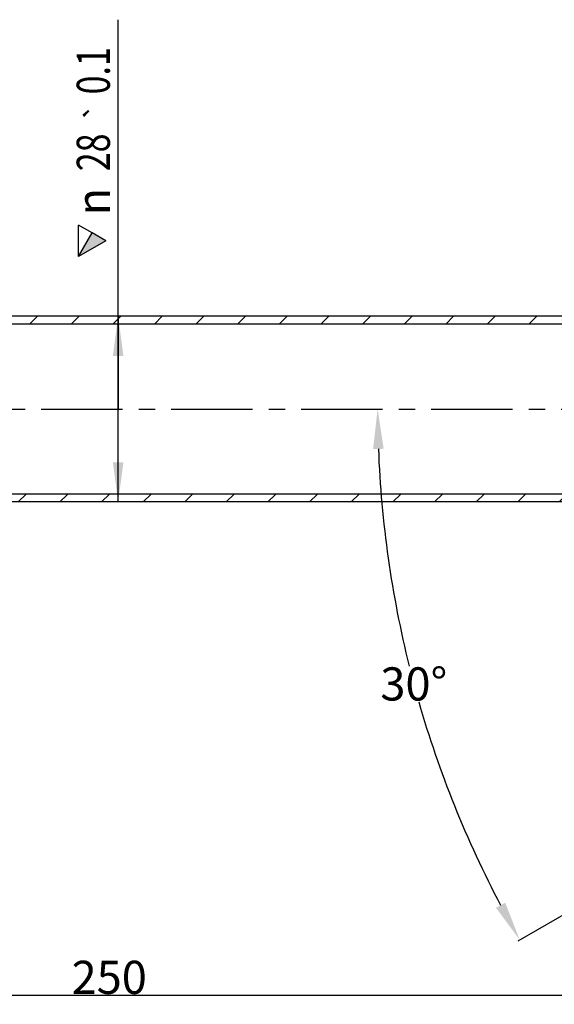
# Model space of a CAD drawing. Units: millimetres. Extents: x 63 to 227, y 45 to 172.
# Drawn here: x 145 to 186, y 98 to 172 of the extents above; entities that cross this region are included whole.
import ezdxf

# ---------------------------------------------------------------- set-up
doc = ezdxf.new("R2010")
doc.units = ezdxf.units.MM
doc.header["$LTSCALE"] = 16.335
doc.header["$PDMODE"] = 3
doc.header["$PDSIZE"] = 8
doc.linetypes.add('CENTER', pattern=[0.6, 0.375, -0.075, 0.075, -0.075])
doc.layers.get('0').update_dxf_attribs({"linetype": 'CONTINUOUS'})
doc.layers.get('Defpoints').update_dxf_attribs({"linetype": 'CONTINUOUS'})
for name, color, linetype in [('AXIS', 7, 'CONTINUOUS'), ('DRIVEN_DIM', 7, 'CONTINUOUS'), ('SYMBOL', 7, 'CONTINUOUS')]:
    doc.layers.add(name, color=color, linetype=linetype)
doc.styles.get("Standard").update_dxf_attribs({"font": 'txt', "width": 0.75})
doc.styles.add('TEXTSTYLE_4', font='gdt', dxfattribs={"width": 0.75})
doc.dimstyles.new('DIMSTYLE_1', dxfattribs={"dimtxt": 2.5, "dimasz": 3, "dimexe": 0.18, "dimexo": 0.0625, "dimgap": 0.09, "dimtad": 1, "dimlfac": 2, "dimdsep": 46, "dimtxsty": 'STANDARD', "dimblk": '_FILLED', "dimblk1": '_FILLED', "dimblk2": '_FILLED', "dimcen": 0.09, "dimadec": 0, "dimazin": 0, "dimtp": 0.01, "dimtm": 0.01, "dimtfac": 1, "dimtofl": 0, "dimtmove": 0, "dimatfit": 3, "dimldrblk": '_FILLED', "dimfxl": 1, "dimtolj": 1, "dimarcsym": 0})
doc.dimstyles.new('DIMSTYLE_4', dxfattribs={"dimtxt": 2.5, "dimasz": 3, "dimexe": 0.18, "dimexo": 0.0625, "dimgap": 0.09, "dimtad": 1, "dimlfac": 2, "dimdsep": 46, "dimtxsty": 'STANDARD', "dimblk": '_FILLED', "dimblk1": '_FILLED', "dimblk2": '_FILLED', "dimcen": 0.09, "dimadec": 0, "dimazin": 0, "dimtol": 1, "dimtp": 0.1, "dimtm": 0.1, "dimtfac": 1, "dimtofl": 0, "dimtmove": 0, "dimatfit": 3, "dimldrblk": '_FILLED', "dimfxl": 1, "dimtolj": 1, "dimarcsym": 0})
doc.dimstyles.new('DIMSTYLE_6', dxfattribs={"dimtxt": 2.5, "dimasz": 3, "dimexe": 0.18, "dimexo": 0.0625, "dimgap": 0.09, "dimtad": 0, "dimtih": 1, "dimtoh": 1, "dimdec": 1, "dimlfac": 2, "dimdsep": 46, "dimtxsty": 'STANDARD', "dimblk": '_FILLED', "dimblk1": '_FILLED', "dimblk2": '_FILLED', "dimcen": 0.09, "dimadec": 0, "dimazin": 0, "dimtp": 0.5, "dimtm": 0.5, "dimtfac": 1, "dimtdec": 1, "dimtofl": 0, "dimtmove": 0, "dimatfit": 3, "dimldrblk": '_FILLED', "dimfxl": 1, "dimtolj": 1, "dimarcsym": 0})

# ---------------------------------------------------------------- blocks, each defined once
blk = doc.blocks.new('_FILLED')
at = {"color": 0, "linetype": 'ByBlock'}
blk.add_solid([(0, 0), (-1, 0.133), (-1, -0.133)], dxfattribs=at)
blk = doc.blocks.new('*D4')
at = {"layer": 'Defpoints', "color": 0, "linetype": 'Continuous', "transparency": 16777216}
for p in [(89.198, 136.701), (214.198, 119.809), (214.198, 98.693)]:
    blk.add_point(p, dxfattribs=at)
at = {"layer": 'DRIVEN_DIM', "color": 0, "linetype": 'Continuous', "lineweight": -2, "transparency": 16777216}
for p, q in [((89.198, 136.638), (89.198, 98.513)), ((214.198, 119.746), (214.198, 98.513)), ((92.198, 98.693), (211.198, 98.693))]:
    blk.add_line(p, q, dxfattribs=at)
at = {"layer": 'DRIVEN_DIM', "color": 0, "linetype": 'Continuous', "lineweight": -2, "transparency": 16777216, "xscale": 3, "yscale": 3, "zscale": 3, "rotation": 180}
blk.add_blockref('_FILLED', (89.198, 98.693), dxfattribs=at)
at = {"layer": 'DRIVEN_DIM', "color": 0, "linetype": 'Continuous', "lineweight": -2, "transparency": 16777216, "xscale": 3, "yscale": 3, "zscale": 3}
blk.add_blockref('_FILLED', (214.198, 98.693), dxfattribs=at)
at = {"layer": 'DRIVEN_DIM', "color": 0, "linetype": 'Continuous', "transparency": 16777216, "insert": (152.124, 101.283), "char_height": 2.5, "attachment_point": 2}
blk.add_mtext('\\A1;250', dxfattribs=at)
blk = doc.blocks.new('*D5')
at = {"layer": 'DRIVEN_DIM', "color": 2, "linetype": 'Continuous', "transparency": 16777216}
for p, q in [((152.799, 142.851), (152.799, 172.192)), ((174.777, 149.851), (151.299, 149.851)), ((152.799, 149.851), (152.799, 142.851)), ((152.799, 135.851), (152.799, 142.851)), ((174.677, 135.851), (151.299, 135.851))]:
    blk.add_line(p, q, dxfattribs=at)
at = {"layer": 'DRIVEN_DIM', "color": 2, "linetype": 'Continuous', "transparency": 16777216, "xscale": 3, "yscale": 3, "zscale": 3}
for p, rotation in [((152.799, 149.851), 90), ((152.799, 135.851), 270)]:
    blk.add_blockref('_FILLED', p, dxfattribs=dict(at, rotation=rotation))
at = {"layer": 'DRIVEN_DIM', "color": 2, "linetype": 'Continuous', "transparency": 16777216, "width": 0.75}
for s, p in [('0.1', (152.174, 166.567)), ('28', (152.174, 160.776))]:
    blk.add_text(s, height=2.5, rotation=90, dxfattribs=at).set_placement(p)
at = {"layer": 'DRIVEN_DIM', "color": 2, "linetype": 'Continuous', "transparency": 16777216, "style": 'TEXTSTYLE_4'}
for s, height, p in [('`', 1.75, (152.174, 164.526)), ('n', 2.5, (152.174, 157.442))]:
    blk.add_text(s, height=height, rotation=90, dxfattribs=at).set_placement(p)
blk = doc.blocks.new('SANJIAO_BL3', base_point=(150.832, 155.529))
at = {"layer": 'SYMBOL', "color": 2, "linetype": 'Continuous'}
for p, q in [((149.802, 154.339), (149.802, 156.718)), ((150.831, 156.124), (149.802, 156.718)), ((149.802, 154.339), (150.831, 156.124)), ((151.861, 155.529), (150.831, 156.124)), ((151.862, 155.529), (149.802, 154.339))]:
    blk.add_line(p, q, dxfattribs=at)
blk.add_solid([(151.862, 155.529), (149.802, 154.339), (150.831, 156.124)], dxfattribs=at)
blk = doc.blocks.new('*D17')
at = {"layer": 'Defpoints', "color": 0, "linetype": 'Continuous', "transparency": 16777216}
for p in [(88.198, 142.851), (189.771, 142.851), (173.577, 128.956), (220.26, 124.309), (208.136, 117.309)]:
    blk.add_point(p, dxfattribs=at)
at = {"layer": 'DRIVEN_DIM', "color": 0, "linetype": 'Continuous', "lineweight": -2, "transparency": 16777216}
blk.add_line((208.082, 117.278), (182.925, 102.753), dxfattribs=at)
for start, end in [(182.14833, 194.00887), (195.99575, 207.85167)]:
    blk.add_arc((252.376, 142.851), 80.014, start, end, dxfattribs=at)
at = {"layer": 'DRIVEN_DIM', "color": 0, "linetype": 'Continuous', "lineweight": -2, "transparency": 16777216, "xscale": 3, "yscale": 3, "zscale": 3}
for p, rotation in [((172.361, 142.851), 91.07416470409544), ((183.081, 102.843), 298.9258352958681)]:
    blk.add_blockref('_FILLED', p, dxfattribs=dict(at, rotation=rotation))
at = {"layer": 'DRIVEN_DIM', "color": 0, "linetype": 'Continuous', "transparency": 16777216, "insert": (175.088, 122.141), "char_height": 2.5, "attachment_point": 5}
blk.add_mtext('\\A1;30%%d', dxfattribs=at)

msp = doc.modelspace()

# ---------------------------------------------------------------- hatches: boundary and pattern name
at = {"linetype": 'Continuous'}
h = msp.add_hatch(dxfattribs=at)
h.set_pattern_fill('DEFAULT__4', color=2, scale=2.21881, angle=45, style=0, pattern_type=0)
h.set_pattern_definition([(45, (0, 0), (-1.568935, 1.568935), [])])
edge = h.paths.add_edge_path()
edge.add_line((214.8854, 133.6185), (214.3658, 133.3185))
edge.add_line((213.3658, 135.0506), (214.3658, 133.3185))
edge.add_spline(control_points=[(188.7707, 149.2506), (199.1658, 149.2506), (208.1682, 144.053), (213.3658, 135.0506)], knot_values=[0, 0, 0, 0, 1, 1, 1, 1], weights=[1, 0.9106836, 0.9106836, 1], degree=3, periodic=0)
edge.add_line((188.7707, 149.2506), (89.1982, 149.2506))
edge.add_line((89.1982, 149.8506), (89.1982, 149.2506))
edge.add_line((188.7707, 149.8506), (89.1982, 149.8506))
edge.add_spline(control_points=[(188.7707, 149.8506), (199.3854, 149.8506), (208.578, 144.5432), (213.8854, 135.3506)], knot_values=[0, 0, 0, 0, 1, 1, 1, 1], weights=[1, 0.9106836, 0.9106836, 1], degree=3, periodic=0)
edge.add_line((213.8854, 135.3506), (214.8854, 133.6185))
edge = h.paths.add_edge_path()
edge.add_line((203.2807, 126.9185), (202.7611, 126.6185))
edge.add_line((201.7611, 128.3506), (202.7611, 126.6185))
edge.add_spline(control_points=[(188.7707, 135.8506), (194.2611, 135.8506), (199.0159, 133.1054), (201.7611, 128.3506)], knot_values=[0, 0, 0, 0, 1, 1, 1, 1], weights=[1, 0.9106836, 0.9106836, 1], degree=3, periodic=0)
edge.add_line((188.7707, 135.8506), (89.1982, 135.8506))
edge.add_line((89.1982, 136.4506), (89.1982, 135.8506))
edge.add_line((188.7707, 136.4506), (89.1982, 136.4506))
edge.add_spline(control_points=[(188.7707, 136.4506), (194.4807, 136.4506), (199.4257, 133.5956), (202.2807, 128.6506)], knot_values=[0, 0, 0, 0, 1, 1, 1, 1], weights=[1, 0.9106836, 0.9106836, 1], degree=3, periodic=0)
edge.add_line((202.2807, 128.6506), (203.2807, 126.9185))

# ---------------------------------------------------------------- linework, layer by layer
at = {"color": 7, "linetype": 'Continuous'}
for p, q in [((188.7707, 149.8506), (89.1982, 149.8506)), ((188.7707, 149.8506), (89.1982, 149.8506)), ((188.7707, 149.2506), (89.1982, 149.2506)), ((188.7707, 149.2506), (89.1982, 149.2506)), ((188.7707, 136.4506), (89.1982, 136.4506)), ((188.7707, 136.4506), (89.1982, 136.4506)), ((188.7707, 135.8506), (89.1982, 135.8506)), ((188.7707, 135.8506), (89.1982, 135.8506))]:
    msp.add_line(p, q, dxfattribs=at)
at = {"layer": 'AXIS', "color": 7, "linetype": 'CENTER'}
msp.add_line((88.1982, 142.8506), (189.7707, 142.8506), dxfattribs=at)

# ---------------------------------------------------------------- block references
at = {"layer": 'SYMBOL', "color": 2, "linetype": 'Continuous'}
msp.add_blockref('SANJIAO_BL3', (150.8319, 155.5288), dxfattribs=at)

# ---------------------------------------------------------------- dimensions: what is measured, and where the dimension line sits
at = {"layer": 'DRIVEN_DIM', "color": 2, "linetype": 'Continuous'}
dim = msp.add_linear_dim(base=(152.7988, 135.8506), p1=(174.777, 149.8506), p2=(174.677, 135.8506), angle=270, text='%%c<>', dimstyle='DIMSTYLE_4', dxfattribs=at)
dim.commit()
dim.dimension.update_dxf_attribs({"geometry": '*D5', "text_midpoint": (150.9238, 164.8175), "dimtype": 160})
dim = msp.add_angular_dim_2l(base=(173.5769, 128.9562), line1=((88.1982, 142.8506), (189.7707, 142.8506)), line2=((208.1361, 117.3088), (220.2604, 124.3088)), text='30%%d', dimstyle='DIMSTYLE_6', dxfattribs=at)
dim.commit()
dim.dimension.update_dxf_attribs({"geometry": '*D17', "text_midpoint": (175.0878, 122.1413)})
dim = msp.add_linear_dim(base=(214.1982, 98.6926), p1=(89.1982, 136.7006), p2=(214.1982, 119.8088), dimstyle='DIMSTYLE_1', dxfattribs=at)
dim.commit()
dim.dimension.update_dxf_attribs({"geometry": '*D4', "text_midpoint": (152.1243, 98.6926), "dimtype": 160})

doc.saveas('drawing.dxf')
